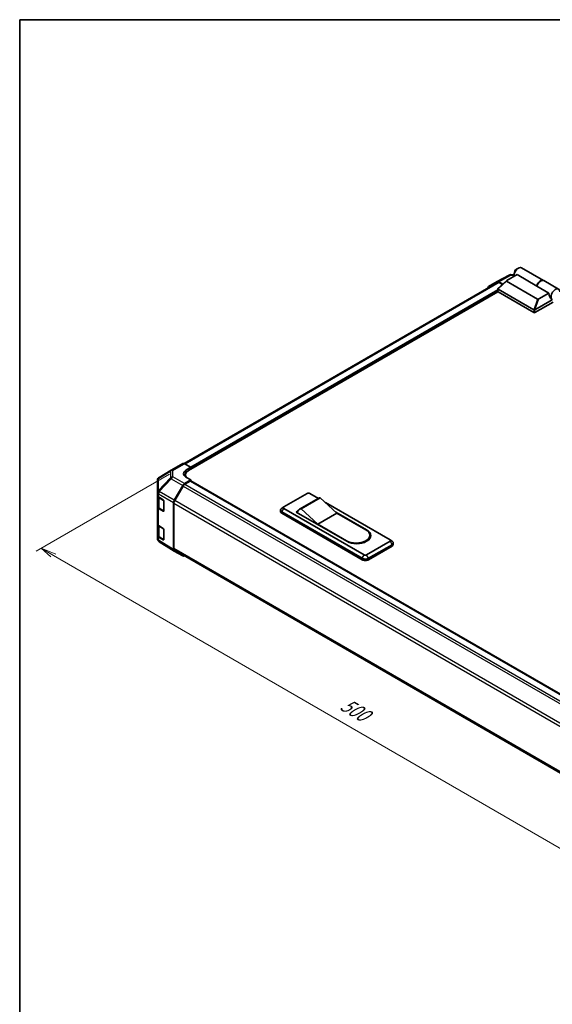
# Model space of a CAD drawing. Units: millimetres. Extents: x 0 to 7665, y -22 to 1546.
# Drawn here: x 0 to 418, y 773 to 1546 of the extents above; entities that cross this region are included whole.
import ezdxf

# ---------------------------------------------------------------- set-up
doc = ezdxf.new("R2010")
doc.units = ezdxf.units.MM
doc.header["$LTSCALE"] = 5.5
for name, color, linetype, lineweight in [('Border (ISO)', 7, 'Continuous', 35), ('Dimension (ISO)', 7, 'Continuous', 18), ('Visible (ISO)', 7, 'Continuous', 35), ('Visible Narrow (ISO)', 7, 'Continuous', 25)]:
    doc.layers.add(name, color=color, linetype=linetype, lineweight=lineweight)
doc.styles.add('Note Text (TK)', font='MS PGothic.ttf')

# ---------------------------------------------------------------- blocks, each defined once
blk = doc.blocks.new('図面枠 tk図枠')
at = {"layer": 'Border (ISO)'}
for q in [(405.5, 289), (14.5, 8)]:
    blk.add_line((14.5, 289), q, dxfattribs=at)

msp = doc.modelspace()

# ---------------------------------------------------------------- linework, layer by layer
at = {"layer": 'Dimension (ISO)', "color": 100}
for p, q in [((117.7497, 1188.9015), (12.8999, 1128.3665)), ((26.5117, 1124.9984), (16.789, 1130.6119)), ((28.4563, 1126.1211), (16.789, 1130.6119)), ((16.789, 1130.6119), (24.5672, 1123.8758)), ((26.5117, 1124.9984), (487.8547, 858.642))]:
    msp.add_line(p, q, dxfattribs=at)
at = {"layer": 'Visible (ISO)'}
for p, q in [((375.1008, 1340.0074), (384.5343, 1345.0801)), ((382.6655, 1340.7842), (390.7517, 1345.4528)), ((385.8644, 1345.408), (388.4788, 1345.3816)), ((388.4788, 1346.3859), (388.4788, 1344.7018)), ((390.4233, 1349.7539), (391.8817, 1350.5959)), ((406.308, 1336.4713), (390.7517, 1345.4528)), ((394.288, 1350.8343), (411.5944, 1340.8424)), ((375.3669, 1339.2648), (129.1992, 1197.1398)), ((368.436, 1336.16), (375.0766, 1339.9939)), ((375.7143, 1334.5093), (382.5043, 1340.6697)), ((379.6035, 1338.0378), (376.4514, 1339.8577)), ((379.2254, 1337.6948), (376.7419, 1339.1286)), ((406.8899, 1326.2134), (382.5127, 1340.2876)), ((411.7889, 1340.7301), (423.2617, 1334.1063)), ((375.6854, 1331.9267), (132.5768, 1191.5679)), ((375.6379, 1332.0717), (375.6379, 1334.3541)), ((375.8392, 1334.0364), (403.8407, 1317.8697)), ((403.8407, 1315.6244), (375.8392, 1331.791)), ((415.8363, 1330.9702), (406.308, 1336.4713)), ((415.8363, 1330.9702), (407.7501, 1326.3016)), ((419.2026, 1323.9322), (404.813, 1315.6244)), ((404.8333, 1317.8814), (418.4739, 1325.7569)), ((418.437, 1325.7779), (418.4492, 1325.7708)), ((119.0318, 1191.8638), (109.6196, 1186.2944)), ((119.0572, 1191.8787), (128.1409, 1197.1231)), ((129.482, 1197.0062), (134.5214, 1194.1983)), ((130.6323, 1191.9529), (134.5214, 1194.1983)), ((134.5214, 1194.1983), (134.5214, 1192.6906)), ((134.5214, 1193.2519), (134.5214, 1192.6906)), ((108.27, 1183.9277), (108.27, 1174.4352)), ((134.5214, 1184.2705), (129.4943, 1181.3681)), ((134.0352, 1183.4285), (129.7849, 1180.9745)), ((130.1605, 1188.1999), (130.1605, 1186.7293)), ((134.5214, 1184.2705), (130.6323, 1186.4375)), ((134.379, 1183.4625), (575.3252, 928.8821)), ((134.5214, 1183.3803), (134.5214, 1184.2705)), ((575.6051, 929.0493), (134.5214, 1183.7091)), ((121.479, 1168.4151), (128.1195, 1179.9168)), ((128.4099, 1179.523), (121.7708, 1168.0238)), ((108.27, 1174.4352), (108.27, 1172.0358)), ((108.27, 1163.0544), (108.27, 1172.0358)), ((108.659, 1171.2219), (108.659, 1163.1481)), ((109.0419, 1170.9329), (112.7895, 1168.6923)), ((113.2672, 1167.8454), (113.2672, 1159.9866)), ((207.4418, 1163.0518), (225.9149, 1173.7173)), ((235.0091, 1169.9382), (219.9389, 1161.2374)), ((236.1238, 1170.3492), (221.0536, 1161.6484)), ((227.8595, 1173.7173), (234.7071, 1169.7638)), ((236.1238, 1170.3492), (249.2495, 1158.2804)), ((108.27, 1163.0544), (108.27, 1149.5822)), ((112.7895, 1159.7109), (109.0419, 1161.9515)), ((109.5498, 1161.8366), (113.1196, 1159.7756)), ((120.9096, 1129.7413), (120.9096, 1166.4989)), ((121.2013, 1166.1072), (121.2013, 1130.4697)), ((204.9765, 1159.5715), (204.9765, 1160.6941)), ((207.3846, 1163.0167), (205.8404, 1162.0098)), ((205.9834, 1159.2908), (269.181, 1122.8036)), ((270.6394, 1125.4419), (207.4418, 1161.9291)), ((217.1645, 1159.1224), (218.6637, 1159.988)), ((234.1792, 1149.5796), (221.0536, 1161.6484)), ((240.2256, 1166.5777), (291.0571, 1137.2301)), ((269.181, 1121.6809), (205.9834, 1158.1681)), ((257.0276, 1136.1074), (217.1645, 1159.1224)), ((218.1368, 1158.8417), (218.1368, 1158.561)), ((249.2495, 1158.2804), (234.1792, 1149.5796)), ((248.4291, 1159.0347), (272.584, 1145.0888)), ((249.2495, 1158.2804), (271.8548, 1145.2292)), ((108.27, 1140.6007), (108.27, 1149.5822)), ((108.659, 1148.7682), (108.659, 1140.6944)), ((109.0419, 1148.4793), (112.7895, 1146.2387)), ((113.2672, 1145.3918), (113.2672, 1137.533)), ((256.7846, 1136.5284), (234.1792, 1149.5796)), ((108.27, 1140.6007), (108.27, 1138.2013)), ((108.7638, 1136.6291), (108.7863, 1136.5968)), ((112.7895, 1137.2572), (109.0419, 1139.4978)), ((109.5498, 1139.3829), (113.1196, 1137.3219)), ((291.0571, 1136.1074), (272.584, 1125.4419)), ((274.9759, 1140.8788), (274.9759, 1139.7561)), ((291.1143, 1137.195), (292.6585, 1136.1881)), ((121.4552, 1128.4968), (109.5962, 1135.8301)), ((128.1195, 1124.6487), (121.479, 1128.4826)), ((121.7708, 1129.2109), (562.3772, 874.8266)), ((274.0424, 1122.8036), (292.5156, 1133.4691)), ((292.5156, 1132.3464), (274.0424, 1121.6809)), ((293.5224, 1133.7497), (293.5224, 1134.8724))]:
    msp.add_line(p, q, dxfattribs=at)
for centre, radius, start, end in [((385.8367, 1342.6581), 2.75, 89.4226106, 118.2683008), ((120.4322, 1189.4971), 2.75, 120, 120.6139338), ((111.02, 1183.9277), 2.75, 120.6139338, 180), ((113.3259, 1160.1328), 0.4125, 240, 251.8707459), ((111.02, 1138.2013), 2.75, 180, 214.8712921), ((111.0425, 1138.169), 2.75, 214.8712921, 238.2683008), ((113.3259, 1137.6791), 0.4125, 240, 251.8707459)]:
    msp.add_arc(centre, radius, start, end, dxfattribs=at)
for centre, major_axis, ratio, start_param, end_param in [((391.8817, 1346.6665), (2.4062, 4.1677), 0.57735027, 0, 2.49954206), ((390.4233, 1347.5086), (-1.375, -2.3816), 0.57735027, 3.92699082, 5.49778714), ((376.452, 1337.6116), (-1.3754, 2.3823), 0.57717444, 5.49793944, 6.28318531), ((376.7419, 1336.8832), (-1.375, 2.3816), 0.57735027, 5.49778714, 6.28318531), ((383.4807, 1340.6273), (-1.0915, -0.1906), 0.37277577, 5.48847127, 6.70253421), ((409.1882, 1336.6747), (2.4062, 4.1677), 0.57735027, 6.2427682, 8.19646875), ((409.3826, 1336.5624), (2.4062, 4.1677), 0.57735027, 0, 1.91328345), ((369.8115, 1333.7777), (-1.3754, 2.3823), 0.57717444, 0, 0.7703399), ((376.3254, 1332.0717), (-0.6875, 0), 0.57735027, 0, 0.78539816), ((376.3254, 1334.7661), (-0.5185, -0.7087), 0.63706671, 6.09043409, 6.35218832), ((419.6401, 1330.6402), (0.6423, -5.2703), 0.71153116, 4.56347924, 5.79178845), ((420.8554, 1329.9386), (2.4062, 4.1677), 0.57735027, 5.49778714, 9.43498275), ((407.4783, 1326.7723), (-0.7292, -0.421), 0.64549722, 0.35673339, 1.57079633), ((404.3268, 1318.5995), (-0.5185, -0.7087), 0.63706671, 0.06900301, 0.33075724), ((404.3268, 1315.905), (0.6875, 0), 0.57735027, 3.92699082, 5.49778714), ((403.7462, 1315.9987), (1.266, 1.9168), 0.173457, 0.33406054, 0.36135153), ((129.5159, 1194.7416), (-1.375, 2.3816), 0.57735027, 5.51524044, 6.28318531), ((135.4937, 1189.2442), (6.8748, 0.1021), 0.56718765, 2.34776721, 3.91856353), ((138.4105, 1188.1999), (-8.25, 0), 0.57735027, 5.49778714, 6.68609427), ((135.4937, 1185.9545), (-6.875, 0), 0.57735027, 5.59724505, 5.86072233), ((134.0352, 1182.8671), (0.3437, 0.5954), 0.57735027, 0, 0.78539816), ((129.4949, 1179.1227), (1.375, 2.3816), 0.57752615, 0.78555046, 1.57079633), ((129.7849, 1178.7292), (-1.375, -2.3816), 0.57735027, 3.92699082, 4.71238898), ((111.02, 1172.0358), (-2.75, 0), 0.57735027, 0, 0.76794487), ((112.7895, 1168.131), (-0.3349, 0.6005), 0.56718765, 3.9354181, 5.50621443), ((122.8544, 1167.621), (1.375, 2.3816), 0.57752615, 1.57079633, 2.3560422), ((123.1458, 1167.2299), (-1.375, -2.3816), 0.57735027, 4.71238898, 5.49778714), ((226.8872, 1173.1559), (1.375, 0), 0.57735027, 0.78539816, 2.35619449), ((240.1654, 1161.0073), (-5.1563, 8.9309), 0.57735027, 6.08524545, 6.28318531), ((111.02, 1163.0544), (-2.75, 0), 0.57735027, 0, 0.76794487), ((112.7895, 1160.2722), (-0.3349, 0.6005), 0.56718765, 2.36462177, 3.9354181), ((208.414, 1160.6941), (-3.4375, 0), 0.57735027, 5.55848298, 7.06858347), ((208.414, 1159.5715), (-3.4375, 0), 0.57735027, 0, 0.78539816), ((208.414, 1162.4904), (-1.375, 0), 0.57735027, 5.49778714, 7.06858347), ((225.0952, 1152.3065), (-5.1562, 8.9309), 0.57735027, 6.08524545, 6.76491927), ((111.02, 1149.5822), (-2.75, 0), 0.57735027, 0, 0.76794487), ((112.7895, 1145.6773), (-0.3349, 0.6005), 0.56718765, 3.9354181, 5.50621443), ((264.3197, 1140.8788), (10.6563, 0), 0.57735027, 3.92699082, 7.06858347), ((264.8058, 1140.5981), (11, 0), 0.57735027, 3.92699082, 7.06858347), ((111.02, 1140.6007), (-2.75, 0), 0.57735027, 0, 0.76794487), ((112.7895, 1137.8186), (-0.3349, 0.6005), 0.56718765, 2.36462177, 3.9354181), ((264.3197, 1139.7561), (10.6563, 0), 0.57735027, 5.80572416, 6.28318531), ((264.8058, 1139.4754), (11, 0), 0.57735027, 0.08850384, 0.4492308), ((290.0849, 1136.6687), (1.375, 0), 0.57735027, 5.49778714, 7.06858347), ((290.0849, 1134.8724), (3.4375, 0), 0.57735027, 5.49778714, 7.00788764), ((122.8544, 1130.8649), (-1.3754, -2.3823), 0.57717444, 5.49793944, 6.28318531), ((123.1458, 1131.5924), (-1.375, -2.3816), 0.57735027, 5.49778714, 6.28318531), ((290.0849, 1133.7497), (3.4375, 0), 0.57735027, 5.49778714, 6.28318531), ((129.4949, 1127.0309), (-1.3754, -2.3823), 0.57717444, 0, 0.7703399), ((271.6117, 1124.2069), (3.4375, 0), 0.57735027, 3.92699082, 5.49778714), ((271.6117, 1123.0843), (-3.4375, 0), 0.57735027, 0.78539816, 2.35619449), ((271.6117, 1126.0032), (-1.375, 0), 0.57735027, 0.78539816, 2.35619449)]:
    msp.add_ellipse(centre, major_axis=major_axis, ratio=ratio, start_param=start_param, end_param=end_param, dxfattribs=at)
for points, knots in [([(375.73, 1334.1338), (375.6903, 1334.1869), (375.6624, 1334.2379), (375.6341, 1334.3344), (375.6344, 1334.3784), (375.6613, 1334.4515), (375.6834, 1334.4813), (375.7143, 1334.5093)], [0, 0, 0, 0, 0.017679627, 0.017679627, 0.0355589348, 0.0355589348, 0.0504583368, 0.0504583368, 0.0504583368, 0.0504583368]), ([(404.813, 1317.8693), (404.7711, 1317.8432), (404.7214, 1317.8251), (404.5912, 1317.7966), (404.5072, 1317.7898), (404.3405, 1317.7888), (404.2652, 1317.7925), (404.1176, 1317.8047), (404.0472, 1317.8131), (403.983, 1317.822)], [0, 0, 0, 0, 0.0129194231, 0.0129194231, 0.0292235169, 0.0292235169, 0.0422861714, 0.0422861714, 0.0554565223, 0.0554565223, 0.0554565223, 0.0554565223]), ([(108.659, 1163.1481), (108.659, 1163.04), (108.6738, 1162.932), (108.731, 1162.7236), (108.7731, 1162.6233), (108.8796, 1162.4342), (108.9439, 1162.3453), (109.09, 1162.1796), (109.172, 1162.1028), (109.3505, 1161.961), (109.4471, 1161.8959), (109.5498, 1161.8366)], [5.497787144, 5.497787144, 5.497787144, 5.497787144, 5.654866776, 5.654866776, 5.811946409, 5.811946409, 5.969026042, 5.969026042, 6.126105675, 6.126105675, 6.283185307, 6.283185307, 6.283185307, 6.283185307]), ([(108.659, 1140.6944), (108.659, 1140.5864), (108.6738, 1140.4784), (108.731, 1140.27), (108.7731, 1140.1697), (108.8796, 1139.9805), (108.9439, 1139.8916), (109.09, 1139.726), (109.172, 1139.6492), (109.3505, 1139.5073), (109.4471, 1139.4422), (109.5498, 1139.3829)], [5.497787144, 5.497787144, 5.497787144, 5.497787144, 5.654866776, 5.654866776, 5.811946409, 5.811946409, 5.969026042, 5.969026042, 6.126105675, 6.126105675, 6.283185307, 6.283185307, 6.283185307, 6.283185307])]:
    msp.add_open_spline(points, degree=3, knots=knots, dxfattribs=at)
at = {"layer": 'Visible Narrow (ISO)'}
for p, q in [((376.4514, 1339.8577), (385.8706, 1344.9227)), ((385.8706, 1344.9227), (388.4788, 1344.8964)), ((376.7419, 1339.1286), (130.0401, 1196.6952)), ((375.73, 1334.1338), (382.5127, 1340.2876)), ((375.6379, 1333.5833), (134.3659, 1194.2849)), ((375.6379, 1332.4606), (134.5214, 1193.2519)), ((375.8392, 1331.791), (375.8392, 1334.0364)), ((406.8899, 1326.2134), (403.983, 1317.822)), ((404.8333, 1317.8814), (407.7501, 1326.3016)), ((403.8407, 1317.8697), (403.8407, 1315.6244)), ((404.813, 1315.6244), (404.813, 1317.8693)), ((109.0635, 1185.5192), (118.4757, 1191.0886)), ((118.4757, 1191.0886), (118.4757, 1185.9466)), ((120.3983, 1191.7617), (129.482, 1197.0062)), ((120.3983, 1186.6197), (120.3983, 1191.7617)), ((130.6323, 1189.7876), (130.6323, 1191.9529)), ((109.0635, 1176.0268), (109.0635, 1185.5192)), ((118.4757, 1185.9466), (109.086, 1176.0322)), ((109.62, 1175.2619), (119.0096, 1185.1764)), ((119.0096, 1185.1764), (128.1195, 1179.9168)), ((129.4943, 1181.3681), (120.3983, 1186.6197)), ((134.0352, 1183.4285), (575.1273, 928.7638)), ((109.086, 1176.0322), (109.0635, 1176.0268)), ((121.479, 1168.4151), (109.62, 1175.2619)), ((128.4099, 1179.523), (569.564, 924.8226)), ((129.7849, 1180.9745), (570.9499, 926.2678)), ((109.0419, 1173.3323), (109.0644, 1173.3377)), ((109.0419, 1170.9329), (109.0419, 1173.3323)), ((109.0644, 1173.3377), (120.9096, 1166.4989)), ((109.4644, 1170.3332), (113.0342, 1168.2722)), ((109.4644, 1162.0254), (109.4644, 1170.3332)), ((113.0342, 1168.2722), (113.0342, 1159.9644)), ((562.9826, 913.29), (121.7708, 1168.0238)), ((109.0419, 1148.4793), (109.0419, 1161.9515)), ((113.0342, 1159.9644), (109.4644, 1162.0254)), ((113.0106, 1159.8385), (112.7895, 1159.7109)), ((121.2013, 1166.1072), (562.3291, 911.4219)), ((205.9834, 1159.2908), (207.4418, 1161.9291)), ((205.9834, 1158.1681), (205.9834, 1159.2908)), ((109.4644, 1147.8796), (113.0342, 1145.8186)), ((109.4644, 1139.5717), (109.4644, 1147.8796)), ((113.0342, 1145.8186), (113.0342, 1137.5107)), ((272.584, 1145.0888), (272.584, 1144.7628)), ((109.0419, 1137.0984), (109.0419, 1139.4978)), ((109.0644, 1137.0661), (109.0419, 1137.0984)), ((120.9096, 1129.7413), (109.0644, 1137.0661)), ((113.0342, 1137.5107), (109.4644, 1139.5717)), ((113.0106, 1137.3848), (112.7895, 1137.2572)), ((256.7846, 1136.5284), (256.7846, 1136.2477)), ((291.0571, 1136.1074), (292.5156, 1133.4691)), ((562.321, 875.7892), (121.2013, 1130.4697)), ((292.5156, 1132.3464), (292.5156, 1133.4691)), ((269.181, 1122.8036), (270.6394, 1125.4419)), ((269.181, 1121.6809), (269.181, 1122.8036)), ((274.0424, 1122.8036), (272.584, 1125.4419)), ((274.0424, 1121.6809), (274.0424, 1122.8036))]:
    msp.add_line(p, q, dxfattribs=at)
for centre, major_axis, ratio, start_param, end_param in [((385.8367, 1342.6581), (-1.3024, 2.422), 0.57717444, 5.51538742, 6.28318531), ((385.8367, 1342.6581), (0.0277, 2.7499), 0.00712546, 5.68008253, 6.28318531), ((120.4322, 1189.4971), (-1.4004, 2.3667), 0.62311586, 0, 0.53477327), ((120.4322, 1189.4971), (2.75, 0), 0.82355985, 1.58313735, 2.362365), ((120.4322, 1189.4971), (-1.375, 2.3816), 0.57735027, 5.51524044, 6.28318531), ((111.02, 1183.9277), (-2.75, 0), 0.82355985, 5.50395766, 6.28318531), ((111.02, 1183.9277), (-1.4004, 2.3667), 0.62311586, 0, 0.53477327), ((120.4322, 1184.3551), (-2.75, 0), 0.82355985, 4.72473001, 5.50395766), ((120.4322, 1184.3551), (1.9967, -1.891), 0.17060601, 3.55806844, 4.09248298), ((120.4322, 1184.3551), (1.375, 2.3816), 0.59732368, 0.78555046, 1.57079633), ((111.02, 1174.4352), (-2.75, 0), 0.82355985, 5.50395766, 6.28318531), ((111.02, 1174.4352), (0.6399, -2.6745), 0.81333812, 3.89639018, 4.93693038), ((111.0425, 1174.4406), (0.6399, -2.6745), 0.81333812, 3.89639018, 4.93693038), ((111.0425, 1174.4406), (1.375, 2.3816), 0.59732368, 1.57079633, 2.3560422), ((111.0425, 1174.4406), (1.9967, -1.891), 0.17060601, 3.55806844, 4.09248298), ((111.02, 1174.4352), (-2.75, 0), 0.57735027, 0, 0.76794487), ((111.409, 1171.4559), (-2.75, 0), 0.57735027, 0.17230646, 0.78539816), ((109.7561, 1170.5017), (0.2063, 0.3572), 0.57735027, 1.55312792, 2.35619449), ((113.3259, 1168.4406), (-0.2063, -0.3572), 0.57735027, 5.06241541, 5.49778714), ((113.3259, 1168.4406), (0.4125, 0), 0.57735027, 3.92699082, 4.35470074), ((111.409, 1163.1481), (-2.75, 0), 0.57735027, 0, 0.78539816), ((109.7561, 1162.1938), (-0.2062, -0.3572), 0.57735027, 5.49778714, 6.28318531), ((113.3259, 1160.1328), (-0.4125, 0), 0.57735027, 0.78539816, 1.41187565), ((113.3259, 1160.1328), (-0.2062, -0.3572), 0.57735027, 5.49778714, 6.28318531), ((111.409, 1149.0023), (-2.75, 0), 0.57735027, 0.17230646, 0.78539816), ((109.7561, 1148.048), (0.2063, 0.3572), 0.57735027, 1.55312792, 2.35619449), ((113.3259, 1145.987), (-0.2063, -0.3572), 0.57735027, 5.06241541, 5.49778714), ((113.3259, 1145.987), (0.4125, 0), 0.57735027, 3.92699082, 4.35470074), ((111.02, 1138.2013), (-2.75, 0), 0.57735027, 0, 0.76794487), ((111.409, 1140.6944), (-2.75, 0), 0.57735027, 0, 0.78539816), ((111.02, 1138.2013), (-2.2562, -1.5723), 0.14347132, 5.67288282, 6.28318531), ((111.0425, 1138.169), (-2.2562, -1.5723), 0.14347132, 5.67288282, 6.28318531), ((111.0425, 1138.169), (-1.4463, -2.3389), 0.57717444, 5.51538742, 6.28318531), ((109.7561, 1139.7401), (-0.2063, -0.3572), 0.57735027, 5.49778714, 6.28318531), ((113.3259, 1137.6791), (-0.4125, 0), 0.57735027, 0.78539816, 1.41187565), ((113.3259, 1137.6791), (-0.2062, -0.3572), 0.57735027, 5.49778714, 6.28318531)]:
    msp.add_ellipse(centre, major_axis=major_axis, ratio=ratio, start_param=start_param, end_param=end_param, dxfattribs=at)

# ---------------------------------------------------------------- block references
at = {"xscale": 5.5, "yscale": 5.5, "zscale": 5.5}
msp.add_blockref('図面枠 tk図枠', (-79.75, -44), dxfattribs=at)

# ---------------------------------------------------------------- texts
at = {"layer": 'Dimension (ISO)', "color": 7, "insert": (250.6535, 1004.5716), "char_height": 13.75, "attachment_point": 7, "rotation": 330, "style": 'Note Text (TK)'}
msp.add_mtext('{\\Q30.000;\\W0.816;\\H0.816x;500}', dxfattribs=at)

doc.saveas('drawing.dxf')
